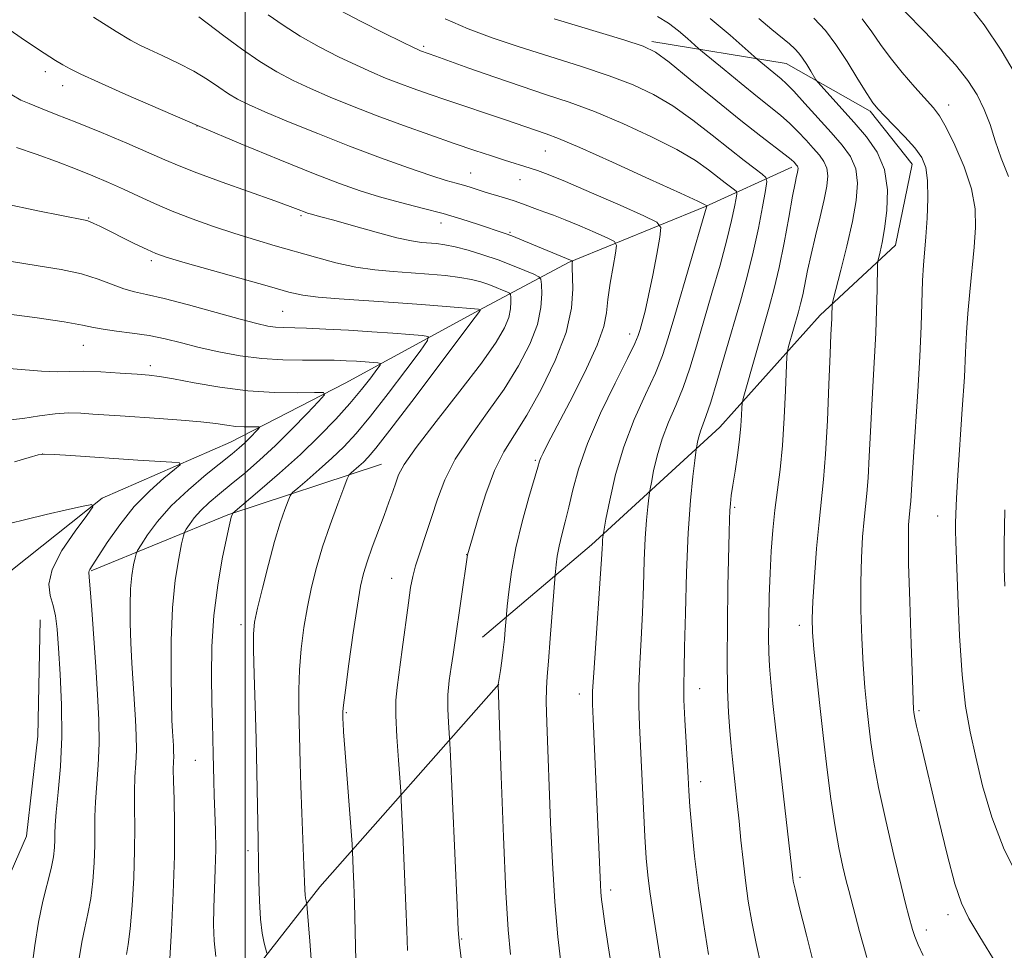
# Model space of a CAD drawing. Extents: x 2192300 to 2195200, y 322300 to 325200.
# Drawn here: x 2193461 to 2193632, y 322775 to 322937 of the extents above; entities that cross this region are included whole.
import ezdxf

# ---------------------------------------------------------------- set-up
doc = ezdxf.new("R2010")
doc.units = 0
doc.header["$MEASUREMENT"] = 0
for name, color, linetype, lineweight in [('32000', 7, 'Continuous', 0), ('DTM HARD BREAKLINE', 7, 'Continuous', 0), ('DTM SPOT ELEVATION', 2, 'Continuous', 13), ('INDEX CONTOUR', 41, 'Continuous', 13), ('INTERMEDIATE CONTOUR', 44, 'Continuous', 0)]:
    doc.layers.add(name, color=color, linetype=linetype, lineweight=lineweight)

msp = doc.modelspace()

# ---------------------------------------------------------------- linework, layer by layer
at = {"layer": '32000', "flags": 128}
msp.add_lwpolyline([(2193500, 325000), (2193500, 322500)], dxfattribs=at)
at = {"layer": 'DTM HARD BREAKLINE', "extrusion": (-0.02353170491323646, -0.4633071497226193, 0.8858852882172608), "elevation": -200253.2800676784, "flags": 128}
msp.add_lwpolyline([(2174273.262141209, 384690.3796266571), (2174296.48699441, 384702.7313105001), (2174322.667304976, 384714.1560791507)], dxfattribs=at)
at = {"layer": 'DTM HARD BREAKLINE'}
for points in [[(2193570.57, 322932.73, 1086.32), (2193593.86, 322928.9, 1091.05), (2193608.42, 322920.68, 1093.68), (2193615.72, 322911.48, 1093.26), (2193612.84, 322897.41, 1092.79), (2193599.77, 322885.26, 1089.48), (2193582.34, 322865.82, 1085.01), (2193560.07, 322845.4, 1079.49), (2193541.19, 322829.36, 1075.03)], [(2193594.86, 322910.95, 1085.59), (2193579.84, 322904.13, 1079.91), (2193556.09, 322894.38, 1073.82), (2193540.59, 322886.11, 1067.93), (2193517.33, 322873.45, 1062.52), (2193497.47, 322863.22, 1059.11), (2193475.18, 322853.47, 1056.11), (2193456.77, 322838.88, 1054.17), (2193439.83, 322822.84, 1052.17), (2193426.28, 322808.75, 1050.59), (2193410.29, 322799.02, 1049.49), (2193390.42, 322791.7, 1048.44), (2193362.8, 322780.49, 1046.97), (2193338.56, 322771.22, 1045.34), (2193309.47, 322763.88, 1044.08), (2193287.18, 322756.56, 1041.61)], [(2193464.42, 322832.4, 1055.08), (2193464.06, 322812.21, 1054.54), (2193462.08, 322794.84, 1054.58), (2193457.26, 322783.93, 1054.25), (2193450.83, 322765.75, 1053.1), (2193446.83, 322748.78, 1052.07), (2193445.65, 322732.22, 1051.08)], [(2193543.99, 322821.25, 1076.02), (2193512.97, 322786.06, 1068.66), (2193492.43, 322759.78, 1062.69), (2193474.71, 322739.95, 1057.55), (2193453.76, 322715.28, 1053.68), (2193437.24, 322701.11, 1049.73), (2193423.54, 322687.36, 1044.29), (2193415.48, 322678.05, 1042.48), (2193398.16, 322660.25, 1038.37), (2193378.41, 322640.83, 1034.25), (2193361.08, 322623.84, 1033.22), (2193342.93, 322613.71, 1030.88), (2193317.52, 322601.94, 1027.92), (2193300.99, 322589.8, 1026.06)]]:
    msp.add_polyline3d(points, dxfattribs=at)
at = {"layer": 'DTM SPOT ELEVATION'}
for p in [(2193530.98, 322931.92, 1082.28), (2193465.33, 322927.51, 1073.48), (2193468.34, 322925.06, 1073.31), (2193622.04, 322921.75, 1096.64), (2193491.67, 322918.09, 1074), (2193552.07, 322913.72, 1079.1), (2193539.14, 322909.9, 1076.83), (2193547.69, 322908.75, 1077.25), (2193472.83, 322902.1, 1068.1), (2193509.71, 322902.54, 1071.77), (2193534, 322901.27, 1073.35), (2193545.95, 322899.63, 1074.17), (2193483.74, 322894.71, 1067.65), (2193506.49, 322885.92, 1067.01), (2193566.73, 322881.98, 1077.41), (2193471.95, 322880.02, 1063.16), (2193483.56, 322876.48, 1062.44), (2193464.87, 322861.16, 1057.97), (2193550.37, 322860.09, 1075.79), (2193584.91, 322851.9, 1086.24), (2193620.17, 322850.39, 1095.27), (2193538.43, 322843.7, 1073.96), (2193525.43, 322839.58, 1071.23), (2193499.26, 322831.55, 1065.49), (2193596.16, 322831.41, 1089.5), (2193578.86, 322820.44, 1084.74), (2193557.95, 322819.5, 1079.44), (2193517.53, 322816.29, 1070.16), (2193616.92, 322816.6, 1094.23), (2193491.36, 322807.98, 1063.16), (2193579.03, 322804.32, 1084.54), (2193500.49, 322792.32, 1065.54), (2193596.27, 322787.72, 1088.31), (2193563.44, 322785.53, 1080.43), (2193621.92, 322781.23, 1093.5), (2193618.15, 322778.58, 1092.5), (2193537.57, 322777.03, 1074.12)]:
    msp.add_point(p, dxfattribs=at)
at = {"layer": 'INDEX CONTOUR', "flags": 128}
for points, elevation in [([(2193625.645, 322938.887), (2193628.181, 322935.6440000001), (2193631.172, 322931.2669), (2193634.363, 322925.8860000001)], 1100), ([(2193504.02, 322937.398), (2193506.6, 322935.5730000001), (2193509.539, 322933.6880000001), (2193512.822, 322931.8320000001), (2193516.189, 322930.1051), (2193519.32, 322928.6070000001), (2193521.989, 322927.4020000001), (2193524.354, 322926.4060000001), (2193526.669, 322925.501), (2193529.154, 322924.5810000001), (2193531.911, 322923.6030000001), (2193535.0069, 322922.5420000001), (2193544.974, 322919.2110000001), (2193552.213, 322916.7210000001), (2193554.343, 322915.9010000001), (2193558.044, 322914.327), (2193563.752, 322911.785), (2193570.162, 322908.8800000001), (2193575.528, 322906.4240000001), (2193578.551, 322905.0260000001), (2193579.711, 322904.4730000001), (2193580.075, 322904.2250000001), (2193580.07, 322904.1900000001), (2193580.021, 322903.9990000001), (2193579.74, 322903.0100000001), (2193574.559, 322885.1930000001), (2193573.416, 322881.3100000001), (2193572.4051, 322878.263), (2193571.164, 322875.214), (2193569.453, 322871.501), (2193567.505, 322867.1670000001), (2193565.6751, 322862.4310000001), (2193564.2481, 322857.5800000001), (2193563.241, 322853.1780000001), (2193562.601, 322849.8570000001), (2193562.097, 322847.0540000001), (2193562.059, 322846.7430000001), (2193562.012, 322846.273), (2193561.968, 322845.638), (2193561.926, 322844.7180000001), (2193561.83, 322842.9270000001), (2193561.615, 322839.5650000001), (2193560.8189, 322828.3320000001), (2193560.466, 322823.2010000001), (2193560.29, 322819.9801), (2193560.275, 322817.7760000001), (2193560.379, 322815.2030000001), (2193561.645, 322786.3950000001), (2193561.726, 322785.1060000001), (2193561.846, 322783.8720000001), (2193562.06, 322782.219), (2193562.43, 322779.6250000001), (2193562.9899, 322775.8080000001), (2193563.666, 322771.4429000001)], 1080), ([(2193580.673, 322936.7530000001), (2193584.12, 322933.8460000001), (2193588.806, 322929.66), (2193592.969, 322926.2450000001), (2193593.863, 322925.4340000001), (2193595.167, 322924.1020000001), (2193597.093, 322922.0100000001), (2193601.652, 322916.9530000001), (2193603.574, 322914.773), (2193605.022, 322912.7690000001), (2193605.923, 322910.6550000001), (2193606.232, 322908.1680000001), (2193606.014, 322905.16), (2193605.361, 322901.508), (2193604.396, 322897.2490000001), (2193603.3541, 322893.0540000001), (2193602.023, 322887.9180000001), (2193601.846, 322887.137), (2193601.817, 322886.7390000001), (2193601.79, 322885.4390000001), (2193601.76, 322884.6090000001), (2193601.628, 322881.8950000001), (2193601.489, 322878.5700000001), (2193601.279, 322873.24), (2193601.008, 322866.9490000001), (2193600.692, 322861.1099), (2193600.341, 322856.7270000001), (2193599.5581, 322849.4090000001), (2193599.14, 322844.74), (2193598.762, 322839.7990000001), (2193598.485, 322835.5560000001), (2193598.363, 322832.6310000001), (2193598.42, 322830.2470000001), (2193598.673, 322827.2790000001), (2193599.123, 322822.903), (2193599.705, 322817.5100000001), (2193600.3399, 322811.7940000001), (2193600.967, 322806.3430000001), (2193601.602, 322801.3190000001), (2193602.277, 322796.7840000001), (2193603.005, 322792.8090000001), (2193603.709, 322789.523), (2193604.292, 322787.0710000001), (2193604.703, 322785.4320000001), (2193606.56, 322778.3060000001), (2193607.877, 322773.8)], 1090), ([(2193460.333, 322914.3290000001), (2193463.748, 322913.209), (2193467.247, 322911.9380000001), (2193470.585, 322910.6500000001), (2193473.581, 322909.447), (2193476.31, 322908.2980000001), (2193478.909, 322907.1390000001), (2193481.519, 322905.9190000001), (2193484.285, 322904.6390000001), (2193487.358, 322903.3130000001), (2193490.825, 322901.9610000001), (2193494.524, 322900.637), (2193498.233, 322899.4040000001), (2193501.784, 322898.3030000001), (2193505.23, 322897.2880000001), (2193512.202, 322895.2910000001), (2193515.742, 322894.3570000001), (2193519.202, 322893.6100000001), (2193522.512, 322893.126), (2193525.7, 322892.8330000001), (2193528.819, 322892.6200000001), (2193531.882, 322892.393), (2193534.752, 322892.1261000001), (2193537.251, 322891.8101000001), (2193539.257, 322891.437), (2193540.8751, 322891.013), (2193542.264, 322890.5490000001), (2193543.538, 322890.0650000001), (2193544.629, 322889.6190000001), (2193545.426, 322889.2800000001), (2193545.858, 322889.0710000001), (2193546.028, 322888.838), (2193546.081, 322888.3820000001), (2193546.116, 322887.5460000001), (2193546.045, 322886.3480000001), (2193545.732, 322884.8510000001), (2193545.007, 322883.0330000001), (2193543.551, 322880.545), (2193541.014, 322876.9530000001), (2193537.274, 322872.0870000001), (2193533.143, 322866.8210000001), (2193529.66, 322862.295), (2193527.595, 322859.3360000001), (2193526.6171, 322857.5370000001), (2193526.1219, 322856.1800000001), (2193525.602, 322854.6570000001), (2193524.936, 322852.7871000001), (2193524.097, 322850.4930000001), (2193522.059, 322844.9720000001), (2193521.169, 322842.4600000001), (2193520.534, 322840.4320000001), (2193520.031, 322838.2200000001), (2193519.482, 322834.9440000001), (2193518.767, 322830.1060000001), (2193518.01, 322824.724), (2193517.395, 322820.202), (2193517.059, 322817.5800000001), (2193516.94, 322816.4670000001), (2193516.929, 322816.1120000001), (2193516.956, 322815.1680000001), (2193516.9879, 322814.463), (2193517.082, 322812.9540000001), (2193517.289, 322810.0310000001), (2193518.542, 322793.4310000001), (2193518.627, 322792.1680000001), (2193518.766, 322789.1461000001), (2193518.87, 322786.4990000001), (2193518.975, 322783.2840000001), (2193519.219, 322773.268)], 1070), ([(2193458.632, 322867.0340000001), (2193461.449, 322867.349), (2193464.323, 322867.7810000001), (2193467.018, 322868.1399000001), (2193469.369, 322868.2790000001), (2193471.491, 322868.2380000001), (2193473.567, 322868.1030000001), (2193478.332, 322867.762), (2193485.069, 322867.311), (2193488.889, 322867.0370000001), (2193492.304, 322866.741), (2193494.898, 322866.4350000001), (2193496.8271, 322866.16), (2193498.392, 322865.9610000001), (2193499.822, 322865.8680000001), (2193501.055, 322865.8540000001), (2193501.959, 322865.871), (2193502.43, 322865.866), (2193502.487, 322865.741), (2193502.177, 322865.3879000001), (2193500.752, 322863.9130000001), (2193499.869, 322863.0430000001), (2193498.959, 322862.209), (2193497.755, 322861.1960000001), (2193493.247, 322857.5789000001), (2193490.154, 322854.9700000001), (2193487.19, 322852.1741000001), (2193484.8099, 322849.4710000001), (2193483.073, 322847.126), (2193481.939, 322845.4020000001), (2193481.337, 322844.4340000001), (2193481.067, 322843.849), (2193480.898, 322843.143), (2193480.652, 322841.9060000001), (2193480.367, 322840.0950000001), (2193480.134, 322837.7560000001), (2193480.025, 322834.9480000001), (2193480.0369, 322831.7800000001), (2193480.146, 322828.371), (2193480.329, 322824.844), (2193480.552, 322821.3480000001), (2193480.9791, 322815.023), (2193481.11, 322812.295), (2193481.135, 322809.7990000001), (2193481.037, 322807.4610000001), (2193480.89, 322805.1250000001), (2193480.789, 322802.6140000001), (2193480.796, 322799.7560000001), (2193480.842, 322796.383), (2193480.822, 322792.3320000001), (2193480.661, 322787.599), (2193480.388, 322782.8190000001), (2193480.06, 322778.7870000001), (2193479.727, 322776.0700000001), (2193479.415, 322774.3240000001)], 1060)]:
    msp.add_lwpolyline(points, dxfattribs=dict(at, elevation=elevation))
at = {"layer": 'INTERMEDIATE CONTOUR', "flags": 128}
for points, elevation in [([(2193516.502, 322938.1180000001), (2193520.124, 322936.2040000001), (2193524.028, 322934.2340000001), (2193527.283, 322932.6300000001), (2193529.205, 322931.6960000001), (2193530.082, 322931.2840000001), (2193530.451, 322931.1320000001), (2193533.077, 322930.2110000001), (2193538.834, 322928.1410000001), (2193543.2951, 322926.5530000001), (2193547.907, 322924.963), (2193552.135, 322923.5700000001), (2193556.219, 322922.1950000001), (2193560.6, 322920.567), (2193565.527, 322918.508), (2193570.51, 322916.219), (2193574.874, 322913.9919000001), (2193578.109, 322912.0710000001), (2193580.378, 322910.4820000001), (2193583.2819, 322908.2030000001), (2193584.884, 322906.996), (2193585.216, 322906.7040000001), (2193585.291, 322906.3250000001), (2193585.171, 322905.5340000001), (2193584.894, 322904.039), (2193584.393, 322901.6770000001), (2193583.572, 322898.317), (2193582.387, 322893.9491000001), (2193580.991, 322889.0440000001), (2193578.329, 322879.8599), (2193577.159, 322876.0600000001), (2193575.9709, 322872.6760000001), (2193574.7, 322869.5920000001), (2193573.44, 322866.6740000001), (2193572.328, 322863.7840000001), (2193571.47, 322860.8690000001), (2193570.865, 322858.2250000001), (2193570.481, 322856.2290000001), (2193570.275, 322855.1000000001), (2193570.163, 322854.403), (2193570.048, 322853.54), (2193569.86, 322852.0100000001), (2193569.629, 322849.6950000001), (2193569.413, 322846.5700000001), (2193569.249, 322842.6690000001), (2193569.105, 322838.2450000001), (2193568.928, 322833.6061000001), (2193568.691, 322829.0370000001), (2193568.453, 322824.7320000001), (2193568.297, 322820.8609000001), (2193568.286, 322817.463), (2193568.399, 322814.0570000001), (2193569.096, 322799.6440000001), (2193569.349, 322794.7800000001), (2193569.585, 322791.0490000001), (2193569.846, 322788.0830000001), (2193570.192, 322785.2660000001), (2193570.657, 322782.1180000001), (2193572.307, 322771.7550000001)], 1082), ([(2193614.3809, 322937.9830000001), (2193617.8931, 322934.4220000001), (2193620.588, 322931.611), (2193623.221, 322928.6820000001), (2193625.349, 322925.99), (2193626.9789, 322923.4720000001), (2193628.227, 322920.9620000001), (2193629.222, 322918.317), (2193630.14, 322915.4980000001), (2193631.17, 322912.4880000001), (2193632.422, 322909.3240000001)], 1098), ([(2193473.6869, 322936.9500000001), (2193477.627, 322934.4830000001), (2193480.106, 322932.9700000001), (2193481.708, 322932.0850000001), (2193483.323, 322931.3250000001), (2193485.617, 322930.289), (2193488.358, 322928.9990000001), (2193491.09, 322927.5820000001), (2193493.447, 322926.1610000001), (2193495.425, 322924.8320000001), (2193497.108, 322923.6850000001), (2193498.66, 322922.7500000001), (2193500.566, 322921.8030000001), (2193503.392, 322920.5600000001), (2193507.52, 322918.8260000001), (2193512.599, 322916.7570000001), (2193518.093, 322914.5970000001), (2193523.489, 322912.5730000001), (2193528.3439, 322910.8300000001), (2193532.2389, 322909.496), (2193534.897, 322908.6450000001), (2193536.624, 322908.1410000001), (2193537.872, 322907.7919000001), (2193539.033, 322907.442), (2193541.66, 322906.6120000001), (2193544.996, 322905.6000000001), (2193546.659, 322905.067), (2193548.143, 322904.545), (2193550.736, 322903.5780000001), (2193552.013, 322903.1290000001), (2193553.523, 322902.5851000001), (2193555.511, 322901.8070000001), (2193558.075, 322900.7290000001), (2193560.743, 322899.5700000001), (2193562.898, 322898.6190000001), (2193564.077, 322898.0240000001), (2193564.428, 322897.3540000001), (2193564.252, 322896.0330000001), (2193563.825, 322893.6940000001), (2193563.334, 322890.79), (2193562.94, 322887.9780000001), (2193562.698, 322885.67), (2193562.234, 322883.2940000001), (2193561.0679, 322880.0259000001), (2193558.921, 322875.3820000001), (2193556.318, 322870.2260000001), (2193552.476, 322862.8740000001), (2193551.678, 322861.3140000001), (2193551.301, 322860.5110000001), (2193551.072, 322859.8990000001), (2193550.773, 322858.8990000001), (2193549.225, 322853.6120000001), (2193548.056, 322849.388), (2193546.978, 322844.9020000001), (2193546.215, 322840.7420000001), (2193545.745, 322837.263), (2193545.4821, 322834.762), (2193545.282, 322832.6400000001), (2193545.132, 322830.6830000001), (2193544.988, 322829.0360000001), (2193544.7889, 322827.1710000001), (2193544.542, 322825.2940000001), (2193544.289, 322823.615), (2193543.904, 322821.1850000001), (2193544.4381, 322805.2330000001), (2193544.819, 322794.7070000001), (2193545.227, 322785.1510000001), (2193545.618, 322778.615), (2193546.017, 322774.327)], 1076), ([(2193491.973, 322937.013), (2193496.303, 322933.7220000001), (2193499.37, 322931.4680000001), (2193502.576, 322929.2570000001), (2193505.519, 322927.4600000001), (2193508.35, 322925.9750000001), (2193511.356, 322924.5830000001), (2193514.774, 322923.1070000001), (2193518.627, 322921.528), (2193522.887, 322919.8700000001), (2193527.469, 322918.17), (2193532.0569, 322916.5271000001), (2193536.279, 322915.0560000001), (2193539.836, 322913.8450000001), (2193542.723, 322912.8860000001), (2193545.012, 322912.1450000001), (2193549.429, 322910.7700000001), (2193550.701, 322910.3619000001), (2193552.551, 322909.6760000001), (2193555.581, 322908.4330000001), (2193560.074, 322906.4989000001), (2193565.034, 322904.3240000001), (2193569.144, 322902.5090000001), (2193571.413, 322901.4120000001), (2193572.144, 322900.441), (2193571.963, 322898.7610000001), (2193571.415, 322895.8200000001), (2193570.718, 322892.1780000001), (2193570.005, 322888.6740000001), (2193569.391, 322885.9750000001), (2193568.898, 322884.0640000001), (2193568.524, 322882.7490000001), (2193568.205, 322881.7390000001), (2193567.6131, 322880.338), (2193566.358, 322877.751), (2193564.219, 322873.4800000001), (2193561.674, 322868.224), (2193559.373, 322862.9830000001), (2193557.807, 322858.5540000001), (2193556.834, 322854.941), (2193556.155, 322851.9450000001), (2193555.5291, 322849.387), (2193554.952, 322847.1630000001), (2193554.481, 322845.187), (2193554.155, 322843.4110000001), (2193553.954, 322841.9260000001), (2193553.778, 322840.1760000001), (2193552.941, 322829.1190000001), (2193552.624, 322825.1930000001), (2193552.392, 322822.5470000001), (2193552.265, 322820.5370000001), (2193552.248, 322818.1470000001), (2193552.342, 322814.5600000001), (2193552.988, 322797.213), (2193553.296, 322790.2089000001), (2193553.713, 322783.436), (2193554.257, 322777.4050000001), (2193554.831, 322772.4480000001)], 1078), ([(2193534.684, 322936.6510000001), (2193538.6691, 322934.9460000001), (2193542.881, 322933.3709000001), (2193547.558, 322931.8010000001), (2193558.189, 322928.4560000001), (2193563.155, 322926.8069000001), (2193567.301, 322925.2320000001), (2193570.858, 322923.5571000001), (2193574.219, 322921.5600000001), (2193577.666, 322919.115), (2193581.0439, 322916.491), (2193584.088, 322914.0530000001), (2193586.575, 322912.1010000001), (2193588.453, 322910.6730000001), (2193589.711, 322909.7380000001), (2193590.361, 322909.1670000001), (2193590.5071, 322908.4260000001), (2193590.272, 322906.8780000001), (2193589.768, 322904.0789000001), (2193589.046, 322900.344), (2193588.143, 322896.1790000001), (2193587.092, 322891.9790000001), (2193585.912, 322887.7000000001), (2193583.242, 322878.41), (2193581.913, 322873.8570000001), (2193580.778, 322870.1390000001), (2193579.947, 322867.6840000001), (2193578.98, 322865.137), (2193578.693, 322864.1591), (2193578.4899, 322863.2710000001), (2193578.284, 322862.1610000001), (2193578.1901, 322861.4930000001), (2193577.999, 322860.0270000001), (2193577.661, 322857.278), (2193577.246, 322853.116), (2193576.857, 322847.5020000001), (2193576.573, 322840.621), (2193576.379, 322833.5630000001), (2193576.242, 322827.6470000001), (2193576.1369, 322823.7690000001), (2193576.088, 322821.1320000001), (2193576.129, 322818.5200000001), (2193576.278, 322815.0490000001), (2193576.486, 322811.164), (2193576.8329, 322805.008), (2193576.973, 322802.7180000001), (2193577.173, 322799.9760000001), (2193577.495, 322796.1599000001), (2193577.974, 322791.3519000001), (2193578.643, 322785.8131000001), (2193579.498, 322779.8900000001), (2193580.398, 322774.29)], 1084), ([(2193553.593, 322936.6810000001), (2193565.711, 322933.0470000001), (2193569.0749, 322931.9560000001), (2193571.206, 322930.8960000001), (2193573.564, 322929.1279000001), (2193577.217, 322926.165), (2193581.654, 322922.5420000001), (2193585.973, 322919.0480000001), (2193589.437, 322916.316), (2193593.699, 322913.0510000001), (2193594.715, 322912.2390000001), (2193595.236, 322911.7750000001), (2193595.67, 322911.3050000001), (2193595.805, 322911.1190000001), (2193595.889, 322910.9230000001), (2193595.916, 322910.6880000001), (2193595.891, 322910.387), (2193595.815, 322909.9890000001), (2193595.68, 322909.3900000001), (2193595.428, 322908.1800000001), (2193594.986, 322905.8780000001), (2193594.313, 322902.2200000001), (2193593.488, 322897.8180000001), (2193592.619, 322893.5070000001), (2193591.781, 322889.8900000001), (2193590.92, 322886.653), (2193586.399, 322870.7901000001), (2193586.215, 322869.9270000001), (2193586.1649, 322869.16), (2193586.111, 322867.8840000001), (2193585.991, 322866.0331000001), (2193585.762, 322863.6780000001), (2193585.403, 322860.941), (2193584.9871, 322858.164), (2193584.609, 322855.7440000001), (2193584.3419, 322853.9560000001), (2193584.1759, 322852.6010000001), (2193584.076, 322851.3600000001), (2193584.011, 322849.861), (2193583.951, 322847.5310000001), (2193583.7611, 322838.1780000001), (2193583.66, 322831.6850000001), (2193583.629, 322825.4230000001), (2193583.707, 322820.3070000001), (2193583.87, 322816.2980000001), (2193584.078, 322813.115), (2193584.298, 322810.4830000001), (2193584.532, 322808.1360000001), (2193585.384, 322800.513), (2193585.7019, 322797.4689000001), (2193586.023, 322794.164), (2193586.374, 322790.6820000001), (2193586.785, 322787.1310000001), (2193587.287, 322783.5810000001), (2193587.904, 322779.9750000001), (2193588.657, 322776.2200000001), (2193589.548, 322772.2990000001)], 1086), ([(2193571.5269, 322937.0650000001), (2193573.421, 322935.9020000001), (2193575.182, 322934.566), (2193576.756, 322933.2399), (2193578.642, 322931.5560000001), (2193579.361, 322930.9430000001), (2193583.079, 322927.866), (2193586.029, 322925.442), (2193588.891, 322923.1190000001), (2193591.153, 322921.322), (2193592.915, 322919.9040000001), (2193594.433, 322918.5760000001), (2193595.904, 322917.1241000001), (2193597.309, 322915.626), (2193598.572, 322914.2310000001), (2193599.622, 322913.039), (2193600.413, 322911.9440000001), (2193600.906, 322910.789), (2193601.07, 322909.4120000001), (2193600.9181, 322907.6421000001), (2193600.472, 322905.3040000001), (2193599.777, 322902.3210000001), (2193598.966, 322899.0110000001), (2193598.196, 322895.789), (2193597.586, 322892.9940000001), (2193596.729, 322888.7670000001), (2193596.372, 322887.2290000001), (2193596.006, 322885.8520000001), (2193594.286, 322879.8290000001), (2193594.08, 322879.013), (2193593.978, 322877.9970000001), (2193593.75, 322872.1740000001), (2193593.525, 322867.4330000001), (2193593.207, 322862.6200000001), (2193592.795, 322858.4620000001), (2193591.913, 322851.4310000001), (2193591.558, 322847.952), (2193591.281, 322844.316), (2193591.071, 322840.4850000001), (2193590.921, 322836.4890000001), (2193590.83, 322832.637), (2193590.799, 322829.311), (2193590.834, 322826.7170000001), (2193590.9569, 322824.3630000001), (2193591.198, 322821.588), (2193591.575, 322817.866), (2193592.076, 322813.2300000001), (2193592.678, 322807.8540000001), (2193594.997, 322787.6410000001), (2193595.098, 322787.0330000001), (2193595.412, 322785.6311000001), (2193596.143, 322782.6340000001), (2193597.39, 322777.6429000001), (2193598.848, 322771.866)], 1088), ([(2193589.116, 322936.741), (2193591.357, 322934.8480000001), (2193594.4369, 322932.3100000001), (2193595.368, 322931.474), (2193596.066, 322930.7150000001), (2193596.711, 322929.8410000001), (2193597.428, 322928.736), (2193598.133, 322927.5870000001), (2193599.031, 322926.1020000001), (2193599.424, 322925.599), (2193603.493, 322921.039), (2193605.638, 322918.66), (2193607.794, 322916.2050000001), (2193609.664, 322913.5570000001), (2193610.941, 322910.5210000001), (2193611.419, 322907.0190000001), (2193611.306, 322903.4300000001), (2193610.9141, 322900.2481000001), (2193610.506, 322897.861), (2193610.161, 322896.2390000001), (2193609.912, 322895.241), (2193609.776, 322894.6500000001), (2193609.718, 322893.92), (2193609.643, 322889.7300000001), (2193609.558, 322886.1290000001), (2193609.415, 322882.1060000001), (2193609.204, 322878.0460000001), (2193608.955, 322873.9220000001), (2193608.706, 322869.6090000001), (2193608.486, 322865.0820000001), (2193608.285, 322860.7290000001), (2193608.084, 322857.0420000001), (2193607.866, 322854.322), (2193607.38, 322849.7810000001), (2193607.124, 322846.7970000001), (2193606.911, 322843.1240000001), (2193606.798, 322838.8420000001), (2193606.825, 322834.0870000001), (2193606.976, 322829.2120000001), (2193607.216, 322824.6230000001), (2193607.512, 322820.6320000001), (2193607.841, 322817.1690000001), (2193608.179, 322814.067), (2193608.535, 322811.0870000001), (2193609.045, 322807.697), (2193609.879, 322803.2940000001), (2193611.122, 322797.5820000001), (2193612.532, 322791.5019), (2193613.785, 322786.3020000001), (2193614.635, 322782.91), (2193615.155, 322780.9540000001), (2193615.798, 322778.6560000001), (2193616.184, 322777.4570000001), (2193616.767, 322775.9790000001), (2193617.621, 322774.1130000001)], 1092), ([(2193598.658, 322936.8090000001), (2193600.658, 322934.6410000001), (2193602.481, 322932.2150000001), (2193604.422, 322929.268), (2193606.312, 322926.2280000001), (2193607.868, 322923.6960000001), (2193608.924, 322922.077), (2193609.795, 322920.9810000001), (2193610.912, 322919.8240000001), (2193612.564, 322918.1730000001), (2193614.466, 322916.2170000001), (2193616.186, 322914.2990000001), (2193617.386, 322912.6290000001), (2193618.086, 322910.883), (2193618.399, 322908.6080000001), (2193618.435, 322905.5250000001), (2193618.295, 322902.0650000001), (2193618.0779, 322898.8350000001), (2193617.686, 322893.9070000001), (2193617.538, 322891.2420000001), (2193617.277, 322883.3690000001), (2193617.046, 322878.0630000001), (2193616.689, 322871.9920000001), (2193615.924, 322860.648), (2193615.693, 322856.9240000001), (2193615.476, 322852.9730000001), (2193615.392, 322851.9170000001), (2193615.203, 322850.1540000001), (2193615.108, 322848.8550000001), (2193615.06, 322846.4490000001), (2193615.11, 322842.1290000001), (2193615.288, 322835.5440000001), (2193615.532, 322828.1760000001), (2193615.758, 322821.9670000001), (2193615.902, 322818.361), (2193615.978, 322816.827), (2193616.018, 322816.339), (2193616.066, 322815.9840000001), (2193616.198, 322815.3020000001), (2193616.498, 322813.9461000001), (2193617.04, 322811.6091000001), (2193620.329, 322797.6460000001), (2193621.796, 322791.6400000001), (2193623.146, 322786.5790000001), (2193624.28, 322783.192), (2193625.558, 322780.5710000001), (2193627.451, 322777.4000000001), (2193630.276, 322772.7700000001)], 1094), ([(2193607.03, 322936.6470000001), (2193608.693, 322934.4090000001), (2193610.208, 322932.2450000001), (2193611.903, 322929.9391000001), (2193613.981, 322927.376), (2193616.167, 322924.8420000001), (2193619.4, 322921.2330000001), (2193620.448, 322919.8400000001), (2193621.6061, 322917.8430000001), (2193623.135, 322914.7590000001), (2193624.749, 322910.9890000001), (2193626.027, 322907.1550000001), (2193626.65, 322903.7160000001), (2193626.7299, 322900.4750000001), (2193626.484, 322897.0700000001), (2193625.706, 322889.3050000001), (2193625.372, 322885.5680000001), (2193625.16, 322882.246), (2193624.996, 322878.7980000001), (2193624.771, 322874.5040000001), (2193624.416, 322868.9440000001), (2193623.638, 322857.4670000001), (2193623.405, 322853.4780000001), (2193623.289, 322850.8080000001), (2193623.2499, 322849.084), (2193623.256, 322847.8090000001), (2193623.312, 322845.9901000001), (2193623.636, 322836.692), (2193623.947, 322829.621), (2193624.3929, 322822.822), (2193625, 322817.4210000001), (2193625.781, 322812.959), (2193626.747, 322808.5759000001), (2193627.938, 322803.6080000001), (2193629.513, 322798.1620000001), (2193631.658, 322792.539), (2193634.452, 322787.0340000001)], 1096), ([(2193457.072, 322936.1739000001), (2193461.911, 322932.8770000001), (2193465.142, 322930.7170000001), (2193467.0881, 322929.4599000001), (2193468.38, 322928.6820000001), (2193469.646, 322927.9849), (2193471.505, 322927.0690000001), (2193474.571, 322925.6570000001), (2193479.275, 322923.5600000001), (2193485.294, 322920.9260000001), (2193492.123, 322917.991), (2193499.235, 322914.9940000001), (2193506.026, 322912.1880000001), (2193511.874, 322909.8280000001), (2193516.37, 322908.0900000001), (2193519.963, 322906.8240000001), (2193523.317, 322905.7980000001), (2193526.939, 322904.8210000001), (2193530.704, 322903.849), (2193534.332, 322902.8800000001), (2193537.573, 322901.9239000001), (2193540.307, 322901.0490000001), (2193545.124, 322899.4390000001), (2193546.261, 322899.0160000001), (2193547.628, 322898.463), (2193552.424, 322896.4540000001), (2193556.749, 322894.6810000001), (2193556.778, 322894.626), (2193556.733, 322894.262), (2193556.722, 322893.5930000001), (2193556.84, 322889.8200000001), (2193556.61, 322886.4850000001), (2193555.6789, 322882.273), (2193553.804, 322877.365), (2193551.352, 322872.3481000001), (2193548.847, 322867.9050000001), (2193546.701, 322864.4770000001), (2193544.885, 322861.5290000001), (2193543.261, 322858.2800000001), (2193541.736, 322854.236), (2193540.408, 322850.045), (2193539.422, 322846.6410000001), (2193538.595, 322843.6790000001), (2193536.407, 322828.3990000001), (2193536.088, 322826.3420000001), (2193535.73, 322824.1630000001), (2193535.399, 322821.839), (2193535.19, 322819.3910000001), (2193535.163, 322816.8961000001), (2193535.2559, 322814.6280000001), (2193535.456, 322811.7720000001), (2193535.549, 322809.9440000001), (2193536.772, 322782.8791000001), (2193536.976, 322778.6000000001), (2193537.185, 322775.9349000001), (2193537.578, 322772.7340000001)], 1074), ([(2193459.5, 322923.4950000001), (2193461.092, 322922.5900000001), (2193462.52, 322921.9570000001), (2193464.503, 322921.1710000001), (2193467.235, 322920.1000000001), (2193470.775, 322918.686), (2193475.054, 322916.9320000001), (2193479.471, 322915.084), (2193483.296, 322913.4490000001), (2193486.082, 322912.224), (2193488.533, 322911.1740000001), (2193491.637, 322909.9530000001), (2193496.027, 322908.3381000001), (2193505.124, 322905.0810000001), (2193507.808, 322904.1050000001), (2193509.2271, 322903.5700000001), (2193510.403, 322903.111), (2193510.813, 322902.9710000001), (2193511.269, 322902.839), (2193513.148, 322902.338), (2193515.362, 322901.7160000001), (2193518.77, 322900.74), (2193522.7061, 322899.6340000001), (2193526.289, 322898.6940000001), (2193528.853, 322898.1400000001), (2193530.59, 322897.8890000001), (2193533.188, 322897.6800000001), (2193534.635, 322897.4850000001), (2193536.429, 322897.1180000001), (2193538.682, 322896.5240000001), (2193541.24, 322895.7430000001), (2193543.881, 322894.839), (2193546.386, 322893.8860000001), (2193548.532, 322893.0090000001), (2193550.098, 322892.3420000001), (2193550.947, 322891.9320000001), (2193551.281, 322891.474), (2193551.386, 322890.577), (2193551.455, 322888.9330000001), (2193551.316, 322886.5790000001), (2193550.701, 322883.6350000001), (2193549.404, 322880.2210000001), (2193547.451, 322876.4490000001), (2193544.93, 322872.4290000001), (2193541.987, 322868.2800000001), (2193539.011, 322864.1630000001), (2193536.449, 322860.2470000001), (2193534.625, 322856.6540000001), (2193533.354, 322853.3180000001), (2193532.327, 322850.126), (2193531.305, 322847.0190000001), (2193530.345, 322844.1580000001), (2193529.573, 322841.7600000001), (2193529.07, 322839.8850000001), (2193528.716, 322837.9800000001), (2193528.343, 322835.334), (2193527.252, 322827.2120000001), (2193526.346, 322820.6620000001), (2193526.149, 322818.4400000001), (2193526.145, 322815.7750000001), (2193526.325, 322812.0580000001), (2193526.596, 322808.0060000001), (2193526.993, 322802.6780000001), (2193527.088, 322801.066), (2193527.414, 322793.8860000001), (2193527.659, 322788.2270000001), (2193527.879, 322782.762), (2193528.03, 322778.4620000001), (2193528.17, 322775.0340000001)], 1072), ([(2193458.1039, 322904.6520000001), (2193464.045, 322903.3740000001), (2193472.231, 322901.7380000001), (2193472.685, 322901.6280000001), (2193473.123, 322901.4660000001), (2193473.758, 322901.1790000001), (2193474.772, 322900.6880000001), (2193480.89, 322897.6540000001), (2193482.985, 322896.638), (2193484.534, 322895.947), (2193486.273, 322895.3411000001), (2193489.1869, 322894.4791000001), (2193504.228, 322890.2000000001), (2193507.5701, 322889.2690000001), (2193510.029, 322888.714), (2193512.6779, 322888.3621000001), (2193516.338, 322888.0640000001), (2193525.725, 322887.4550000001), (2193530.576, 322887.1060000001), (2193534.869, 322886.768), (2193540.5109, 322886.2830000001), (2193540.777, 322886.1589), (2193540.764, 322886.067), (2193540.736, 322886.0020000001), (2193540.664, 322885.8900000001), (2193539.172, 322883.9369000001), (2193536.95, 322880.991), (2193528.905, 322870.289), (2193525.103, 322865.2720000001), (2193522.692, 322862.1730000001), (2193521.371, 322860.599), (2193520.547, 322859.7690000001), (2193519.747, 322859.0480000001), (2193518.395, 322857.8890000001), (2193518.041, 322857.535), (2193517.709, 322856.8690000001), (2193517.114, 322855.3180000001), (2193516.066, 322852.5110000001), (2193514.7499, 322848.8730000001), (2193513.445, 322845.028), (2193512.374, 322841.459), (2193511.522, 322838.0810000001), (2193510.817, 322834.6660000001), (2193510.208, 322831.0530000001), (2193509.724, 322827.3410000001), (2193509.413, 322823.697), (2193509.302, 322820.2500000001), (2193509.3289, 322816.9950000001), (2193509.558, 322807.523), (2193509.673, 322803.5740000001), (2193509.847, 322798.827), (2193510.2069, 322789.8310000001), (2193510.36, 322785.5530000001), (2193510.41, 322784.6680000001), (2193510.485, 322784.0600000001), (2193510.5711, 322783.6300000001), (2193510.642, 322783.3570000001), (2193510.691, 322783.1090000001), (2193510.766, 322782.3150000001), (2193511.223, 322776.626), (2193511.578, 322771.9300000001)], 1068), ([(2193459.494, 322894.567), (2193464.07, 322893.8280000001), (2193468.107, 322893.153), (2193471.584, 322892.4060000001), (2193474.4981, 322891.5070000001), (2193478.961, 322889.816), (2193480.784, 322889.3071000001), (2193482.906, 322888.8470000001), (2193485.927, 322888.1490000001), (2193490.176, 322887.0290000001), (2193499.118, 322884.5480000001), (2193502.042, 322883.7790000001), (2193503.931, 322883.361), (2193505.283, 322883.17), (2193506.581, 322883.0900000001), (2193510.623, 322882.9780000001), (2193513.991, 322882.8320000001), (2193517.958, 322882.6230000001), (2193521.9939, 322882.3780000001), (2193525.6239, 322882.126), (2193528.5901, 322881.898), (2193530.691, 322881.7260000001), (2193531.746, 322881.5370000001), (2193531.6579, 322880.8310000001), (2193530.354, 322879.0040000001), (2193527.881, 322875.7100000001), (2193524.785, 322871.638), (2193521.735, 322867.736), (2193519.234, 322864.7270000001), (2193517.121, 322862.4280000001), (2193515.068, 322860.4340000001), (2193512.865, 322858.4490000001), (2193510.766, 322856.6320000001), (2193509.141, 322855.2550000001), (2193508.2339, 322854.4620000001), (2193507.796, 322853.8920000001), (2193507.449, 322853.0550000001), (2193506.889, 322851.5340000001), (2193506.096, 322849.2010000001), (2193505.121, 322845.9990000001), (2193504.036, 322842.013), (2193502.99, 322837.8820000001), (2193502.152, 322834.387), (2193501.65, 322831.9999000001), (2193501.438, 322829.9580000001), (2193501.431, 322827.191), (2193501.545, 322822.92), (2193501.7181, 322817.5220000001), (2193501.892, 322811.6660000001), (2193502.021, 322805.9790000001), (2193502.231, 322794.2070000001), (2193502.325, 322789.9220000001), (2193502.374, 322786.952), (2193502.468, 322783.5960000001), (2193502.654, 322780.4510000001), (2193502.956, 322777.9990000001), (2193503.3, 322776.2660000001), (2193503.756, 322774.5260000001)], 1066), ([(2193457.67, 322885.6140000001), (2193463.491, 322884.838), (2193468.589, 322884.099), (2193471.79, 322883.5360000001), (2193473.706, 322883.1240000001), (2193475.389, 322882.7980000001), (2193477.664, 322882.4920000001), (2193480.424, 322882.1470000001), (2193483.333, 322881.7040000001), (2193486.146, 322881.1220000001), (2193488.978, 322880.4290000001), (2193492.036, 322879.67), (2193495.462, 322878.8989000001), (2193499.141, 322878.2150000001), (2193502.893, 322877.724), (2193506.544, 322877.4980000001), (2193509.943, 322877.4510000001), (2193512.948, 322877.4610000001), (2193515.457, 322877.4280000001), (2193517.541, 322877.349), (2193519.314, 322877.2470000001), (2193523.012, 322876.9700000001), (2193523.461, 322876.8890000001), (2193523.424, 322876.589), (2193522.869, 322875.812), (2193521.778, 322874.3700000001), (2193520.19, 322872.3520000001), (2193518.154, 322869.915), (2193515.713, 322867.197), (2193512.862, 322864.2480000001), (2193509.589, 322861.099), (2193505.984, 322857.8500000001), (2193502.547, 322854.876), (2193497.882, 322850.915), (2193497.783, 322850.7910000001), (2193497.677, 322850.4810000001), (2193497.591, 322850.187), (2193497.465, 322849.6950000001), (2193497.22, 322848.6140000001), (2193496.758, 322846.4750000001), (2193496.037, 322842.963), (2193495.234, 322838.376), (2193494.58, 322833.16), (2193494.246, 322827.7569), (2193494.168, 322822.5849000001), (2193494.224, 322818.0530000001), (2193494.309, 322814.4500000001), (2193494.465, 322809.1400000001), (2193494.575, 322804.4730000001), (2193494.654, 322801.9110000001), (2193494.767, 322799.0269000001), (2193494.869, 322795.8670000001), (2193494.902, 322792.5170000001), (2193494.828, 322789.0700000001), (2193494.574, 322782.4310000001), (2193494.53, 322779.4750000001), (2193494.625, 322776.7060000001), (2193494.919, 322773.99)], 1064), ([(2193455.464, 322876.2600000001), (2193464.647, 322875.5370000001), (2193467.445, 322875.4481), (2193469.58, 322875.5000000001), (2193471.891, 322875.5300000001), (2193474.959, 322875.42), (2193478.327, 322875.2170000001), (2193481.2789, 322875.0090000001), (2193483.361, 322874.849), (2193485.168, 322874.633), (2193487.557, 322874.219), (2193491.15, 322873.5310000001), (2193495.635, 322872.7500000001), (2193500.463, 322872.1190000001), (2193505.106, 322871.8200000001), (2193509.111, 322871.7720000001), (2193512.0461, 322871.8290000001), (2193513.576, 322871.812), (2193513.76, 322871.4050000001), (2193512.754, 322870.2610000001), (2193510.758, 322868.1690000001), (2193508.128, 322865.4709000001), (2193505.261, 322862.6450000001), (2193502.496, 322860.0870000001), (2193499.929, 322857.8530000001), (2193497.598, 322855.9110000001), (2193495.5369, 322854.2270000001), (2193493.766, 322852.7340000001), (2193492.305, 322851.3600000001), (2193491.164, 322850.0640000001), (2193490.332, 322848.9400000001), (2193489.789, 322848.1140000001), (2193489.489, 322847.5960000001), (2193489.279, 322846.9330000001), (2193488.98, 322845.5580000001), (2193488.474, 322843.013), (2193487.887, 322839.2840000001), (2193487.407, 322834.4700000001), (2193487.175, 322828.8080000001), (2193487.142, 322823.0930000001), (2193487.211, 322818.262), (2193487.301, 322814.9990000001), (2193487.391, 322812.991), (2193487.549, 322810.5649000001), (2193487.597, 322809.5640000001), (2193487.606, 322808.648), (2193487.574, 322807.7301), (2193487.541, 322806.459), (2193487.563, 322804.4159000001), (2193487.664, 322801.2530000001), (2193487.7601, 322796.9120000001), (2193487.738, 322791.4060000001), (2193487.526, 322784.9530000001), (2193487.209, 322778.5930000001), (2193486.9141, 322773.572)], 1062), ([(2193459.995, 322859.8080000001), (2193462.537, 322860.5830000001), (2193464.066, 322861.0140000001), (2193465.252, 322861.1560000001), (2193466.942, 322861.0939000001), (2193469.762, 322860.9090000001), (2193481.397, 322860.1120000001), (2193487.299, 322859.7339000001), (2193488.599, 322859.6060000001), (2193488.722, 322859.2790000001), (2193487.772, 322858.4720000001), (2193485.901, 322856.9670000001), (2193483.442, 322854.7930000001), (2193480.776, 322852.0410000001), (2193478.251, 322848.8800000001), (2193476.084, 322845.7830000001), (2193473.064, 322841.143), (2193472.917, 322840.888), (2193472.888, 322840.6420000001), (2193472.95, 322839.8140000001), (2193473.119, 322837.7650000001), (2193473.396, 322834.0920000001), (2193474.097, 322824.2270000001), (2193474.413, 322819.4300000001), (2193474.623, 322815.0200000001), (2193474.663, 322810.9500000001), (2193474.5, 322807.191), (2193474.015, 322800.8130000001), (2193473.928, 322798.258), (2193473.923, 322795.8530000001), (2193473.906, 322793.2570000001), (2193473.796, 322790.2450000001), (2193473.567, 322787.045), (2193473.206, 322784.0020000001), (2193472.716, 322781.3559000001), (2193472.165, 322778.9340000001), (2193471.641, 322776.4570000001), (2193471.193, 322773.643)], 1058), ([(2193459.143, 322849.0820000001), (2193461.965, 322849.8209), (2193465.46, 322850.664), (2193469.031, 322851.49), (2193471.892, 322852.137), (2193473.411, 322852.414), (2193473.574, 322851.99), (2193472.518, 322850.5020000001), (2193470.498, 322847.7770000001), (2193468.216, 322844.3970000001), (2193466.493, 322841.1350000001), (2193465.918, 322838.5820000001), (2193466.176, 322836.6030000001), (2193466.722, 322834.8820000001), (2193467.124, 322833.0810000001), (2193467.386, 322830.768), (2193467.623, 322827.49), (2193467.908, 322822.969), (2193468.144, 322817.637), (2193468.191, 322812.1010000001), (2193467.964, 322806.9210000001), (2193467.587, 322802.4550000001), (2193467.241, 322799.0109000001), (2193467.06, 322796.7600000001), (2193467.0051, 322795.3230000001), (2193466.99, 322794.1830000001), (2193466.932, 322792.8900000001), (2193466.747, 322791.2710000001), (2193466.352, 322789.2170000001), (2193464.916, 322783.5440000001), (2193464.142, 322779.936), (2193463.495, 322775.8700000001), (2193462.937, 322771.535)], 1056), ([(2193631.802, 322851.491), (2193631.6879, 322845.5070000001), (2193631.692, 322841.2740000001), (2193631.784, 322838.2260000001)], 1098)]:
    msp.add_lwpolyline(points, dxfattribs=dict(at, elevation=elevation))

doc.saveas('drawing.dxf')
